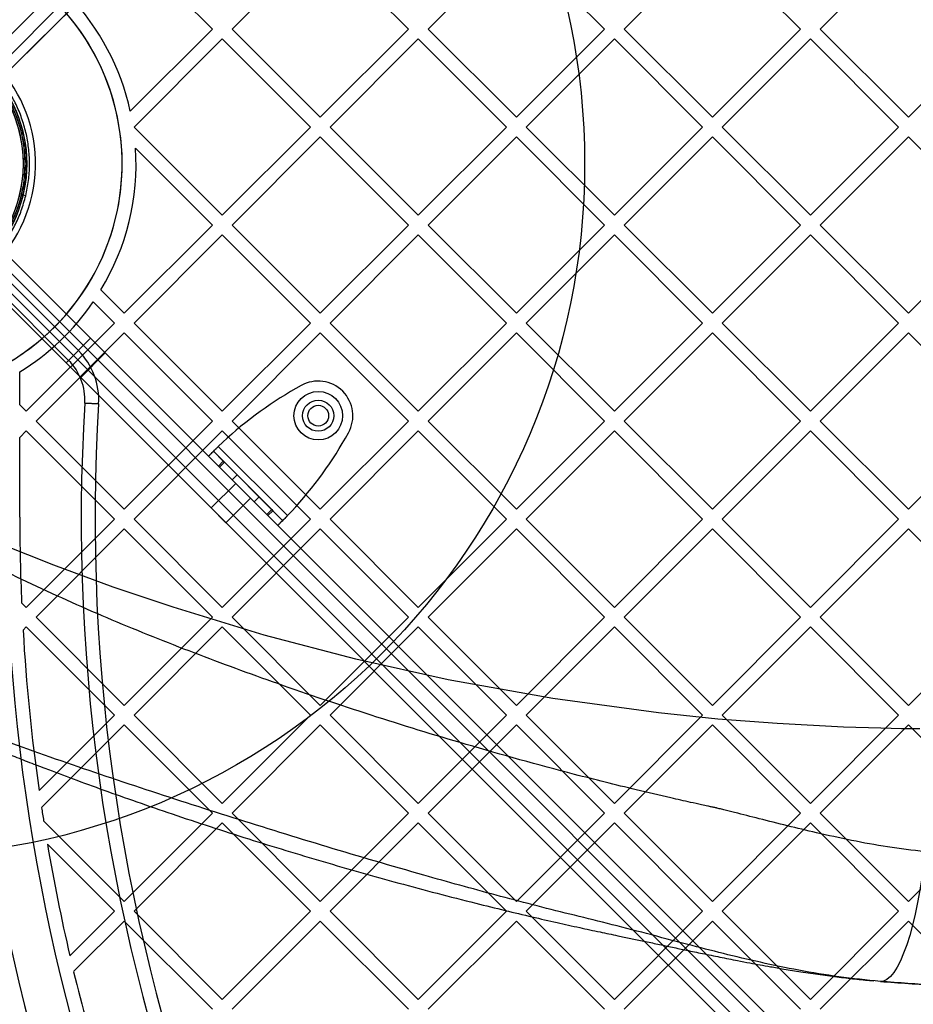
# Model space of a CAD drawing. Units: millimetres. Extents: x 17551 to 24912, y 24457 to 30445.
# Drawn here: x 19258 to 19515, y 27414 to 27698 of the extents above; entities that cross this region are included whole.
import ezdxf

# ---------------------------------------------------------------- set-up
doc = ezdxf.new("R2010")
doc.units = ezdxf.units.MM
doc.header["$LTSCALE"] = 200
doc.layers.add('OTWORY_MONTAŻOWE', color=1, linetype='Continuous')

msp = doc.modelspace()

# ---------------------------------------------------------------- linework, layer by layer
at = {"color": 7, "linetype": 'Continuous', "lineweight": 25}
for p, q in [((19248.46, 27687.17), (19889.81, 28328.51)), ((19892.64, 28325.68), (19251.29, 27684.34)), ((19254.12, 27682.92), (19894.05, 28322.86)), ((19561.36, 28000.06), (19248.46, 27687.17)), ((19251.29, 27684.34), (19564.19, 27997.23)), ((19566.31, 27995.11), (19254.12, 27682.92)), ((19313.16, 27695.3), (19287.71, 27720.75)), ((19344.28, 27720.75), (19318.82, 27695.3)), ((19369.73, 27695.3), (19344.28, 27720.75)), ((19400.85, 27720.75), (19375.39, 27695.3)), ((19426.3, 27695.3), (19400.85, 27720.75)), ((19457.41, 27720.75), (19431.96, 27695.3)), ((19482.87, 27695.3), (19457.41, 27720.75)), ((19513.98, 27720.75), (19488.53, 27695.3)), ((19313.16, 27695.3), (19289.45, 27671.59)), ((19344.28, 27669.84), (19318.82, 27695.3)), ((19369.73, 27695.3), (19344.28, 27669.84)), ((19400.85, 27669.84), (19375.39, 27695.3)), ((19426.3, 27695.3), (19400.85, 27669.84)), ((19457.41, 27669.84), (19431.96, 27695.3)), ((19482.87, 27695.3), (19457.41, 27669.84)), ((19513.98, 27669.84), (19488.53, 27695.3)), ((19539.44, 27695.3), (19513.98, 27669.84)), ((19315.99, 27692.47), (19290.54, 27667.01)), ((19341.45, 27667.01), (19315.99, 27692.47)), ((19372.56, 27692.47), (19347.11, 27667.01)), ((19398.02, 27667.01), (19372.56, 27692.47)), ((19429.13, 27692.47), (19403.67, 27667.01)), ((19454.59, 27667.01), (19429.13, 27692.47)), ((19485.7, 27692.47), (19460.24, 27667.01)), ((19511.15, 27667.01), (19485.7, 27692.47)), ((19315.99, 27641.56), (19290.54, 27667.01)), ((19341.45, 27667.01), (19315.99, 27641.56)), ((19372.56, 27641.56), (19347.11, 27667.01)), ((19398.02, 27667.01), (19372.56, 27641.56)), ((19429.13, 27641.56), (19403.67, 27667.01)), ((19454.59, 27667.01), (19429.13, 27641.56)), ((19485.7, 27641.56), (19460.24, 27667.01)), ((19511.15, 27667.01), (19485.7, 27641.56)), ((19344.28, 27664.19), (19318.82, 27638.73)), ((19369.73, 27638.73), (19344.28, 27664.19)), ((19400.85, 27664.19), (19375.39, 27638.73)), ((19426.3, 27638.73), (19400.85, 27664.19)), ((19457.41, 27664.19), (19431.96, 27638.73)), ((19482.87, 27638.73), (19457.41, 27664.19)), ((19513.98, 27664.19), (19488.53, 27638.73)), ((19539.44, 27638.73), (19513.98, 27664.19)), ((19313.16, 27638.73), (19290.96, 27660.94)), ((19313.16, 27638.73), (19287.71, 27613.27)), ((19344.28, 27613.27), (19318.82, 27638.73)), ((19369.73, 27638.73), (19344.28, 27613.27)), ((19400.85, 27613.27), (19375.39, 27638.73)), ((19426.3, 27638.73), (19400.85, 27613.27)), ((19457.41, 27613.27), (19431.96, 27638.73)), ((19482.87, 27638.73), (19457.41, 27613.27)), ((19513.98, 27613.27), (19488.53, 27638.73)), ((19539.44, 27638.73), (19513.98, 27613.27)), ((19315.99, 27635.9), (19290.54, 27610.45)), ((19341.45, 27610.45), (19315.99, 27635.9)), ((19372.56, 27635.9), (19347.11, 27610.45)), ((19398.02, 27610.45), (19372.56, 27635.9)), ((19429.13, 27635.9), (19403.67, 27610.45)), ((19454.59, 27610.45), (19429.13, 27635.9)), ((19485.7, 27635.9), (19460.24, 27610.45)), ((19511.15, 27610.45), (19485.7, 27635.9)), ((19564.19, 27315.62), (19251.29, 27628.51)), ((19251.29, 27628.51), (19892.64, 26987.17)), ((19894.05, 26990), (19254.12, 27629.93)), ((19254.12, 27629.93), (19566.31, 27317.74)), ((19248.46, 27625.68), (19561.36, 27312.79)), ((19889.81, 26984.34), (19248.46, 27625.68)), ((19248.86, 27628.12), (19274.48, 27602.49)), ((19247.05, 27622.86), (19886.98, 26982.92)), ((19559.24, 27310.67), (19247.05, 27622.86)), ((19248.03, 27623.29), (19271.65, 27599.67)), ((19287.71, 27613.27), (19280.98, 27620.01)), ((19284.88, 27610.45), (19278.76, 27616.57)), ((19284.88, 27610.45), (19259.42, 27584.99)), ((19315.99, 27584.99), (19290.54, 27610.45)), ((19341.45, 27610.45), (19315.99, 27584.99)), ((19372.56, 27584.99), (19347.11, 27610.45)), ((19398.02, 27610.45), (19372.56, 27584.99)), ((19429.13, 27584.99), (19403.67, 27610.45)), ((19454.59, 27610.45), (19429.13, 27584.99)), ((19485.7, 27584.99), (19460.24, 27610.45)), ((19511.15, 27610.45), (19485.7, 27584.99)), ((19287.71, 27607.62), (19262.25, 27582.16)), ((19277.97, 27606.07), (19270.9, 27599)), ((19282.22, 27601.83), (19277.97, 27606.07)), ((19313.16, 27582.16), (19287.71, 27607.62)), ((19344.28, 27607.62), (19318.82, 27582.16)), ((19369.73, 27582.16), (19344.28, 27607.62)), ((19400.85, 27607.62), (19375.39, 27582.16)), ((19426.3, 27582.16), (19400.85, 27607.62)), ((19457.41, 27607.62), (19431.96, 27582.16)), ((19482.87, 27582.16), (19457.41, 27607.62)), ((19513.98, 27607.62), (19488.53, 27582.16)), ((19539.44, 27582.16), (19513.98, 27607.62)), ((19271.65, 27599.67), (19274.48, 27602.49)), ((19274.48, 27602.49), (19271.65, 27599.67)), ((19275.15, 27594.76), (19282.22, 27601.83)), ((19275.15, 27594.76), (19270.9, 27599)), ((19257.55, 27586.86), (19257.55, 27596.36)), ((19338.73, 27592.41), (19337.22, 27591.55)), ((19259.42, 27584.99), (19257.55, 27586.86)), ((19276.31, 27587.36), (19280.3, 27587.12)), ((19280.3, 27587.12), (19276.31, 27587.36)), ((19287.71, 27556.71), (19262.25, 27582.16)), ((19313.16, 27582.16), (19287.71, 27556.71)), ((19344.28, 27556.71), (19318.82, 27582.16)), ((19369.73, 27582.16), (19344.28, 27556.71)), ((19400.85, 27556.71), (19375.39, 27582.16)), ((19426.3, 27582.16), (19400.85, 27556.71)), ((19457.41, 27556.71), (19431.96, 27582.16)), ((19482.87, 27582.16), (19457.41, 27556.71)), ((19513.98, 27556.71), (19488.53, 27582.16)), ((19539.44, 27582.16), (19513.98, 27556.71)), ((19259.42, 27579.33), (19257.55, 27577.46)), ((19257.55, 27554.4), (19257.55, 27577.46)), ((19284.88, 27553.88), (19259.42, 27579.33)), ((19315.99, 27579.33), (19290.54, 27553.88)), ((19341.45, 27553.88), (19315.99, 27579.33)), ((19372.56, 27579.33), (19347.11, 27553.88)), ((19351.5, 27577.26), (19352.37, 27578.77)), ((19398.02, 27553.88), (19372.56, 27579.33)), ((19429.13, 27579.33), (19403.67, 27553.88)), ((19454.59, 27553.88), (19429.13, 27579.33)), ((19485.7, 27579.33), (19460.24, 27553.88)), ((19511.15, 27553.88), (19485.7, 27579.33)), ((19314.84, 27574.86), (19334.82, 27554.88)), ((19312.01, 27572.03), (19313.43, 27573.45)), ((19312.01, 27572.03), (19314.86, 27569.19)), ((19312.01, 27572.03), (19331.99, 27552.06)), ((19313.43, 27573.45), (19316.27, 27570.6)), ((19313.43, 27573.45), (19333.41, 27553.47)), ((19316.27, 27570.6), (19314.86, 27569.19)), ((19314.86, 27569.19), (19315.19, 27568.86)), ((19316.6, 27570.28), (19315.19, 27568.86)), ((19315.19, 27568.86), (19328.82, 27555.23)), ((19316.27, 27570.6), (19316.6, 27570.28)), ((19316.6, 27570.28), (19330.24, 27556.64)), ((19320.24, 27566.64), (19318.82, 27565.23)), ((19320.24, 27566.64), (19326.6, 27560.28)), ((19319.88, 27564.17), (19312.81, 27557.1)), ((19319.88, 27564.17), (19312.81, 27557.1)), ((19318.82, 27565.23), (19325.19, 27558.86)), ((19324.12, 27559.92), (19319.88, 27564.17)), ((19324.12, 27559.92), (19319.88, 27564.17)), ((19317.05, 27552.85), (19324.12, 27559.92)), ((19317.05, 27552.85), (19324.12, 27559.92)), ((19325.19, 27558.86), (19326.6, 27560.28)), ((19317.05, 27552.85), (19312.81, 27557.1)), ((19317.05, 27552.85), (19312.81, 27557.1)), ((19330.24, 27556.64), (19328.82, 27555.23)), ((19328.82, 27555.23), (19329.15, 27554.9)), ((19330.56, 27556.31), (19329.15, 27554.9)), ((19329.15, 27554.9), (19331.99, 27552.06)), ((19330.24, 27556.64), (19330.56, 27556.31)), ((19330.56, 27556.31), (19333.41, 27553.47)), ((19284.88, 27553.88), (19259.42, 27528.42)), ((19315.99, 27528.42), (19290.54, 27553.88)), ((19341.45, 27553.88), (19315.99, 27528.42)), ((19333.41, 27553.47), (19331.99, 27552.06)), ((19372.56, 27528.42), (19347.11, 27553.88)), ((19398.02, 27553.88), (19372.56, 27528.42)), ((19429.13, 27528.42), (19403.67, 27553.88)), ((19454.59, 27553.88), (19429.13, 27528.42)), ((19485.7, 27528.42), (19460.24, 27553.88)), ((19511.15, 27553.88), (19485.7, 27528.42)), ((19287.71, 27551.05), (19262.25, 27525.59)), ((19313.16, 27525.59), (19287.71, 27551.05)), ((19344.28, 27551.05), (19318.82, 27525.59)), ((19369.73, 27525.59), (19344.28, 27551.05)), ((19400.85, 27551.05), (19375.39, 27525.59)), ((19426.3, 27525.59), (19400.85, 27551.05)), ((19457.41, 27551.05), (19431.96, 27525.59)), ((19482.87, 27525.59), (19457.41, 27551.05)), ((19513.98, 27551.05), (19488.53, 27525.59)), ((19539.44, 27525.59), (19513.98, 27551.05)), ((19259.42, 27528.42), (19258.09, 27529.75)), ((19287.71, 27500.14), (19262.25, 27525.59)), ((19313.16, 27525.59), (19287.71, 27500.14)), ((19344.28, 27500.14), (19318.82, 27525.59)), ((19369.73, 27525.59), (19344.28, 27500.14)), ((19400.85, 27500.14), (19375.39, 27525.59)), ((19426.3, 27525.59), (19400.85, 27500.14)), ((19457.41, 27500.14), (19431.96, 27525.59)), ((19482.87, 27525.59), (19457.41, 27500.14)), ((19513.98, 27500.14), (19488.53, 27525.59)), ((19539.44, 27525.59), (19513.98, 27500.14)), ((19259.42, 27522.77), (19258.5, 27521.84)), ((19284.88, 27497.31), (19259.42, 27522.77)), ((19315.99, 27522.77), (19290.54, 27497.31)), ((19341.45, 27497.31), (19315.99, 27522.77)), ((19372.56, 27522.77), (19347.11, 27497.31)), ((19398.02, 27497.31), (19372.56, 27522.77)), ((19429.13, 27522.77), (19403.67, 27497.31)), ((19454.59, 27497.31), (19429.13, 27522.77)), ((19485.7, 27522.77), (19460.24, 27497.31)), ((19511.15, 27497.31), (19485.7, 27522.77)), ((19284.88, 27497.31), (19263.12, 27475.55)), ((19315.99, 27471.85), (19290.54, 27497.31)), ((19341.45, 27497.31), (19315.99, 27471.85)), ((19372.56, 27471.85), (19347.11, 27497.31)), ((19398.02, 27497.31), (19372.56, 27471.85)), ((19429.13, 27471.85), (19403.67, 27497.31)), ((19454.59, 27497.31), (19429.13, 27471.85)), ((19485.7, 27471.85), (19460.24, 27497.31)), ((19511.15, 27497.31), (19485.7, 27471.85)), ((19287.71, 27494.48), (19263.84, 27470.62)), ((19313.16, 27469.02), (19287.71, 27494.48)), ((19344.28, 27494.48), (19318.82, 27469.02)), ((19369.73, 27469.02), (19344.28, 27494.48)), ((19400.85, 27494.48), (19375.39, 27469.02)), ((19426.3, 27469.02), (19400.85, 27494.48)), ((19457.41, 27494.48), (19431.96, 27469.02)), ((19482.87, 27469.02), (19457.41, 27494.48)), ((19513.98, 27494.48), (19488.53, 27469.02)), ((19539.44, 27469.02), (19513.98, 27494.48)), ((19287.71, 27443.57), (19264.43, 27466.85)), ((19313.16, 27469.02), (19287.71, 27443.57)), ((19344.28, 27443.57), (19318.82, 27469.02)), ((19369.73, 27469.02), (19344.28, 27443.57)), ((19400.85, 27443.57), (19375.39, 27469.02)), ((19426.3, 27469.02), (19400.85, 27443.57)), ((19457.41, 27443.57), (19431.96, 27469.02)), ((19482.87, 27469.02), (19457.41, 27443.57)), ((19513.98, 27443.57), (19488.53, 27469.02)), ((19539.44, 27469.02), (19513.98, 27443.57)), ((19315.99, 27466.2), (19290.54, 27440.74)), ((19341.45, 27440.74), (19315.99, 27466.2)), ((19372.56, 27466.2), (19347.11, 27440.74)), ((19398.02, 27440.74), (19372.56, 27466.2)), ((19429.13, 27466.2), (19403.67, 27440.74)), ((19454.59, 27440.74), (19429.13, 27466.2)), ((19485.7, 27466.2), (19460.24, 27440.74)), ((19511.15, 27440.74), (19485.7, 27466.2)), ((19284.88, 27440.74), (19265.54, 27460.08)), ((19284.88, 27440.74), (19272.01, 27427.87)), ((19315.99, 27415.28), (19290.54, 27440.74)), ((19341.45, 27440.74), (19315.99, 27415.28)), ((19372.56, 27415.28), (19347.11, 27440.74)), ((19398.02, 27440.74), (19372.56, 27415.28)), ((19429.13, 27415.28), (19403.67, 27440.74)), ((19454.59, 27440.74), (19429.13, 27415.28)), ((19485.7, 27415.28), (19460.24, 27440.74)), ((19511.15, 27440.74), (19485.7, 27415.28)), ((19287.71, 27437.91), (19273.09, 27423.29)), ((19313.16, 27412.46), (19287.71, 27437.91)), ((19344.28, 27437.91), (19318.82, 27412.46)), ((19369.73, 27412.46), (19344.28, 27437.91)), ((19400.85, 27437.91), (19375.39, 27412.46)), ((19426.3, 27412.46), (19400.85, 27437.91)), ((19457.41, 27437.91), (19431.96, 27412.46)), ((19482.87, 27412.46), (19457.41, 27437.91)), ((19513.98, 27437.91), (19488.53, 27412.46)), ((19539.44, 27412.46), (19513.98, 27437.91))]:
    msp.add_line(p, q, dxfattribs=at)
at = {"color": 7, "linetype": 'Continuous', "lineweight": 25, "flags": 128}
for points in [[(19517.28, 27493.33), (19515.39, 27493.35), (19512.03, 27493.4), (19506.03, 27493.52), (19495.29, 27493.85), (19476.11, 27494.86), (19458.97, 27496.19), (19441.82, 27497.94), (19411.39, 27502.08), (19381.19, 27507.53), (19354.54, 27513.46), (19328.07, 27520.42), (19301.78, 27528.43), (19284.53, 27534.29), (19267.37, 27540.61), (19252.33, 27546.57)], [(19518.68, 27457.92), (19518.29, 27454.13), (19517.82, 27450.4), (19517.26, 27446.76), (19516.63, 27443.24), (19515.94, 27439.88), (19515.18, 27436.71), (19514.37, 27433.75), (19513.5, 27431.04), (19512.6, 27428.59), (19511.67, 27426.43), (19510.71, 27424.59), (19509.74, 27423.07), (19508.77, 27421.89), (19507.79, 27421.06), (19506.83, 27420.59), (19505.89, 27420.48)]]:
    msp.add_lwpolyline(points, dxfattribs=at)
at = {"color": 7, "linetype": 'Continuous', "lineweight": 25}
for centre, radius in [((19220.55, 27656.43), 39), ((19343.68, 27583.72), 7), ((19343.68, 27583.72), 4.5), ((19343.68, 27583.72), 4.5), ((19343.68, 27583.72), 3), ((19343.68, 27583.72), 3)]:
    msp.add_circle(centre, radius, dxfattribs=at)
for centre, radius, start, end in [((19220.55, 27656.43), 66.55, 246.0254, 87.2942), ((19220.55, 27656.43), 66.55, 248.6351, 87.2942), ((19220.55, 27656.43), 70.55, 12.4099, 43.3755), ((19220.55, 27656.43), 70.55, 12.4099, 43.3755), ((19220.55, 27656.43), 41.55, 271.6301, 85.8595), ((19220.55, 27656.43), 41.55, 271.6301, 85.8595), ((19220.55, 27656.43), 38.55, 271.6301, 88.5512), ((19220.55, 27656.43), 38.55, 271.6301, 88.5512), ((19220.55, 27656.43), 38.05, 328.2897, 31.7103), ((19220.55, 27656.43), 70.55, 328.9223, 3.6669), ((19220.55, 27656.43), 70.55, 328.9223, 3.6669), ((19258.59, 27645.62), 1.71, 66.5666, 93.9653), ((19220.55, 27656.43), 70.55, 301.6313, 325.5975), ((19220.55, 27656.43), 70.55, 301.6313, 325.5975), ((19260.34, 27588.35), 20, 356.4623, 45), ((19260.34, 27588.35), 20, 356.4623, 45), ((19260.34, 27588.35), 16, 356.4623, 45), ((19260.34, 27588.35), 16, 356.4623, 45), ((19343.67, 27583.71), 10, 330.3816, 119.6184), ((19343.67, 27583.71), 10, 330.3816, 119.6184), ((19393.06, 27493.31), 113, 119.6184, 133.8052), ((19393.06, 27493.31), 113, 119.6184, 133.8052), ((19818, 27553.88), 542.72, 176.4623, 273.5377), ((19818, 27553.88), 542.72, 176.4623, 273.5377), ((19818, 27553.88), 538.72, 176.4623, 273.5377), ((19818, 27553.88), 538.72, 176.4623, 273.5377), ((19253.27, 27633.1), 113, 316.1948, 330.3816), ((19253.27, 27633.1), 113, 316.1948, 330.3816), ((19818, 27553.88), 657.83, 180, 270), ((19818, 27553.88), 657.83, 180, 270), ((19818, 27553.88), 653.83, 180, 270), ((19818, 27553.88), 653.83, 180, 270), ((19818.53, 27554.4), 626.03, 180, 270), ((19818.53, 27554.4), 626.03, 180, 223.16274), ((19818.53, 27554.4), 623.03, 180, 223.43863), ((19818.53, 27554.4), 623.03, 180, 270), ((19818, 27553.88), 607.83, 180.14163, 269.85837), ((19818, 27553.88), 607.83, 180.14163, 269.85837), ((19818, 27553.88), 607.83, 180.14163, 269.85837), ((19818, 27553.88), 607.83, 180.14163, 269.85837), ((19818.53, 27554.4), 564.98, 180, 223.2783), ((19818.53, 27554.4), 564.98, 180, 223.2783), ((19818.53, 27554.4), 560.98, 180, 182.5185), ((19818.53, 27554.4), 560.98, 180, 182.5185), ((19818, 27553.88), 576.33, 181.50202, 268.49798), ((19818, 27553.88), 576.33, 181.50202, 268.49798), ((19818, 27553.88), 576.33, 181.50202, 268.49798), ((19818, 27553.88), 576.33, 181.50202, 268.49798), ((19818.53, 27554.4), 560.98, 183.328, 188.0805), ((19818.53, 27554.4), 560.98, 183.328, 188.0805), ((19818.53, 27554.4), 560.98, 188.5898, 188.9788), ((19818.53, 27554.4), 560.98, 188.5898, 188.9788), ((19818.53, 27554.4), 560.98, 189.6794, 193.0359), ((19818.53, 27554.4), 560.98, 189.6794, 193.0359), ((19818.53, 27554.4), 560.98, 193.5162, 196.6549), ((19818.53, 27554.4), 560.98, 193.5162, 196.6549)]:
    msp.add_arc(centre, radius, start, end, dxfattribs=at)
for points, knots in [([(19182.05, 27656.43), (19182.11, 27657.99), (19182.22, 27661.17), (19183.14, 27665.93), (19184.54, 27670.29), (19186.31, 27674.17), (19188.29, 27677.55), (19190.61, 27680.74), (19193.28, 27683.7), (19196.23, 27686.36), (19199.42, 27688.69), (19202.81, 27690.67), (19206.69, 27692.43), (19211.04, 27693.84), (19215.81, 27694.73), (19220.55, 27695.02), (19225.29, 27694.73), (19230.06, 27693.84), (19234.42, 27692.43), (19238.29, 27690.67), (19241.68, 27688.69), (19244.87, 27686.36), (19247.82, 27683.7), (19250.49, 27680.74), (19252.82, 27677.55), (19254.79, 27674.17), (19256.56, 27670.29), (19257.96, 27665.93), (19258.88, 27661.17), (19259, 27657.99), (19259.05, 27656.43)], [0, 0, 0, 0, 0.038814, 0.078831, 0.119976, 0.152137, 0.184303, 0.217149, 0.25, 0.282846, 0.315697, 0.347858, 0.380024, 0.421165, 0.461183, 0.5, 0.538813, 0.578831, 0.619976, 0.652137, 0.684303, 0.717149, 0.75, 0.782846, 0.815697, 0.847858, 0.880024, 0.921165, 0.961184, 1, 1, 1, 1]), ([(19259.27, 27647.19), (19259.57, 27648.65), (19260.17, 27651.56), (19260.44, 27656.06), (19260.23, 27660.54), (19259.52, 27664.92), (19258.34, 27669.12), (19256.75, 27673.08), (19254.8, 27676.76), (19252.29, 27680.49), (19249.15, 27684.14), (19245.37, 27687.52), (19240.65, 27690.78), (19234.92, 27693.55), (19228.19, 27695.43), (19221.31, 27696.11), (19215.2, 27695.64), (19209.94, 27694.46), (19205.52, 27692.91), (19201.23, 27690.79), (19197.11, 27688.09), (19193.25, 27684.8), (19190.02, 27681.21), (19187.4, 27677.51), (19185.36, 27673.84), (19183.64, 27669.88), (19182.86, 27667.03), (19182.47, 27665.61)], [0, 0, 0, 0, 0.031313, 0.062457, 0.093904, 0.12514, 0.156541, 0.187879, 0.219179, 0.25062, 0.292288, 0.334143, 0.375668, 0.437907, 0.500441, 0.562726, 0.625249, 0.666599, 0.707997, 0.749783, 0.791388, 0.83294, 0.874809, 0.906013, 0.937342, 0.968757, 1, 1, 1, 1]), ([(19259.55, 27656.43), (19259.51, 27657.8), (19259.42, 27660.58), (19258.75, 27664.62), (19257.7, 27668.54), (19256.29, 27672.21), (19254.54, 27675.68), (19252.54, 27678.84), (19250.27, 27681.77), (19247.84, 27684.36), (19245.2, 27686.71), (19242.48, 27688.74), (19239.6, 27690.51), (19237.11, 27691.77), (19234.97, 27692.68), (19233.24, 27693.32), (19231.48, 27693.88), (19229.74, 27694.34), (19228.01, 27694.72), (19226.18, 27695.03), (19224.1, 27695.29), (19221.62, 27695.44), (19219.02, 27695.43), (19216.35, 27695.23), (19213.95, 27694.89), (19211.26, 27694.34), (19208.47, 27693.55), (19205.39, 27692.41), (19202.45, 27691.02), (19199.51, 27689.32), (19196.74, 27687.38), (19194.04, 27685.1), (19191.54, 27682.57), (19189.44, 27680.01), (19187.77, 27677.6), (19186.45, 27675.4), (19185.06, 27672.7), (19183.69, 27669.44), (19182.98, 27666.81), (19182.62, 27665.51)], [0, 0, 0, 0, 0.031111, 0.062728, 0.093584, 0.125448, 0.156129, 0.188142, 0.218644, 0.25068, 0.281125, 0.313306, 0.343374, 0.37546, 0.392232, 0.409899, 0.428461, 0.445774, 0.462368, 0.480566, 0.500367, 0.524032, 0.553907, 0.577209, 0.603034, 0.625167, 0.657702, 0.687219, 0.719679, 0.74985, 0.78196, 0.812137, 0.844362, 0.874842, 0.896361, 0.917204, 0.937412, 0.969213, 1, 1, 1, 1]), ([(19256.17, 27643.04), (19256.54, 27644.12), (19257.26, 27646.18), (19257.95, 27649.23), (19258.38, 27652.04), (19258.59, 27654.65), (19258.63, 27657.99), (19258.28, 27662.13), (19257.21, 27667.02), (19255.51, 27671.72), (19253.22, 27676.14), (19250.38, 27680.23), (19246.53, 27684.44), (19241.48, 27688.55), (19237.14, 27690.61), (19234.97, 27691.64)], [0, 0, 0, 0, 0.0582736, 0.1116444, 0.1601117, 0.2036748, 0.2454959, 0.3306545, 0.4158131, 0.5009717, 0.5855906, 0.6702096, 0.7548285, 0.8774142, 1, 1, 1, 1]), ([(19182.47, 27665.61), (19182.17, 27664.14), (19181.56, 27661.21), (19181.3, 27656.69), (19181.52, 27652.2), (19182.24, 27647.84), (19183.41, 27643.66), (19184.98, 27639.75), (19186.9, 27636.13), (19189.35, 27632.46), (19192.4, 27628.88), (19196.06, 27625.54), (19200.65, 27622.3), (19206.26, 27619.49), (19212.89, 27617.52), (19219.72, 27616.72), (19225.85, 27617.08), (19231.17, 27618.18), (19235.68, 27619.68), (19240.08, 27621.78), (19244.31, 27624.48), (19248.28, 27627.8), (19251.59, 27631.44), (19254.27, 27635.19), (19256.35, 27638.9), (19258.09, 27642.9), (19258.88, 27645.76), (19259.27, 27647.19)], [0, 0, 0, 0, 0.031549, 0.063021, 0.094186, 0.125624, 0.156918, 0.18826, 0.219649, 0.250795, 0.292511, 0.334193, 0.375612, 0.438114, 0.500417, 0.562894, 0.625114, 0.666428, 0.70803, 0.749777, 0.791265, 0.833029, 0.874715, 0.905931, 0.937398, 0.968628, 1, 1, 1, 1]), ([(19181.55, 27656.43), (19181.59, 27655.06), (19181.68, 27652.29), (19182.28, 27648.71), (19183.03, 27645.69), (19183.84, 27643.17), (19184.96, 27640.37), (19186.49, 27637.31), (19188.43, 27634.2), (19190.64, 27631.31), (19192.84, 27628.93), (19195.03, 27626.9), (19197.11, 27625.22), (19199.28, 27623.7), (19201.55, 27622.33), (19203.71, 27621.22), (19205.8, 27620.31), (19207.8, 27619.55), (19209.86, 27618.9), (19211.87, 27618.39), (19213.94, 27617.97), (19216.12, 27617.65), (19218.35, 27617.47), (19220.47, 27617.41), (19222.57, 27617.46), (19224.71, 27617.63), (19226.81, 27617.91), (19229.25, 27618.38), (19232, 27619.1), (19235.14, 27620.21), (19238.16, 27621.57), (19241.5, 27623.45), (19245, 27625.92), (19248.58, 27629.17), (19251.57, 27632.64), (19253.96, 27636.18), (19255.84, 27639.68), (19257.4, 27643.38), (19258.12, 27646.02), (19258.47, 27647.32)], [0, 0, 0, 0, 0.030992, 0.062607, 0.082945, 0.10381, 0.125255, 0.155769, 0.187895, 0.218275, 0.250487, 0.274443, 0.299716, 0.324511, 0.349048, 0.37521, 0.394358, 0.415217, 0.43779, 0.45774, 0.476583, 0.500119, 0.523056, 0.542639, 0.562739, 0.584976, 0.605663, 0.6248, 0.657119, 0.687115, 0.719335, 0.749679, 0.792021, 0.833644, 0.874773, 0.906744, 0.937524, 0.969147, 1, 1, 1, 1]), ([(19259.05, 27656.43), (19259, 27654.86), (19258.88, 27651.68), (19257.96, 27646.92), (19256.56, 27642.56), (19254.79, 27638.69), (19252.82, 27635.3), (19250.49, 27632.11), (19247.82, 27629.15), (19244.87, 27626.49), (19241.68, 27624.16), (19238.29, 27622.18), (19234.42, 27620.42), (19230.06, 27619.01), (19225.3, 27618.12), (19220.55, 27617.83), (19215.81, 27618.12), (19211.04, 27619.01), (19206.69, 27620.42), (19202.81, 27622.18), (19199.42, 27624.16), (19196.23, 27626.49), (19193.28, 27629.15), (19190.61, 27632.11), (19188.29, 27635.3), (19186.31, 27638.69), (19184.54, 27642.56), (19183.14, 27646.92), (19182.22, 27651.68), (19182.11, 27654.86), (19182.05, 27656.43)], [0, 0, 0, 0, 0.038814, 0.078831, 0.119976, 0.152137, 0.184303, 0.217149, 0.25, 0.282846, 0.315697, 0.347858, 0.380024, 0.421165, 0.461183, 0.5, 0.538813, 0.578831, 0.619976, 0.652137, 0.684303, 0.717149, 0.75, 0.782846, 0.815697, 0.847858, 0.880024, 0.921165, 0.961184, 1, 1, 1, 1]), ([(19258.47, 27647.32), (19258.79, 27648.82), (19259.41, 27651.82), (19259.51, 27654.89), (19259.55, 27656.43)], [0, 0, 0, 0, 0.50139, 1, 1, 1, 1]), ([(19458.36, 27470.58), (19458.23, 27470.61), (19457.99, 27470.66), (19457.56, 27470.75), (19456.94, 27470.88), (19455.82, 27471.12), (19453.83, 27471.55), (19450.29, 27472.33), (19443.97, 27473.75), (19432.76, 27476.38), (19412.92, 27481.34), (19387.35, 27488.43), (19358.83, 27497.21), (19332.7, 27506.01), (19307.81, 27515.16), (19284.12, 27524.6), (19260.92, 27534.99), (19238.18, 27546.24), (19223.47, 27554.46), (19216.11, 27558.57)], [0, 0, 0, 0, 0.0015186, 0.0027118, 0.0048425, 0.0086468, 0.0154393, 0.0275656, 0.0492106, 0.0878359, 0.1567417, 0.2796464, 0.3893206, 0.49901, 0.598793, 0.6987038, 0.7988694, 0.8993811, 1, 1, 1, 1]), ([(19505.89, 27420.48), (19501.88, 27420.88), (19493.99, 27421.67), (19482.44, 27423.63), (19471.32, 27425.92), (19460.63, 27428.47), (19449.65, 27431.29), (19438.45, 27434.27), (19427.08, 27437.25), (19416.25, 27439.85), (19405.55, 27442.58), (19394.98, 27445.36), (19384.53, 27448.21), (19368.17, 27452.8), (19346.21, 27459.25), (19318.93, 27467.69), (19292.25, 27476.3), (19266.11, 27485.19), (19240.61, 27494.33), (19215.61, 27504.57), (19191.04, 27515.94), (19175.14, 27524.41), (19167.2, 27528.64)], [0, 0, 0, 0, 0.028751, 0.056612, 0.083744, 0.110264, 0.136267, 0.166913, 0.19711, 0.226932, 0.256634, 0.286256, 0.315805, 0.345292, 0.426122, 0.506723, 0.588098, 0.669619, 0.751559, 0.834301, 0.917177, 1, 1, 1, 1]), ([(19170.96, 27525.65), (19173.23, 27524.39), (19177.44, 27522.05), (19183.32, 27518.88), (19188.29, 27516.26), (19192.64, 27514.01), (19198.03, 27511.25), (19204.87, 27507.85), (19211.58, 27504.62), (19216.82, 27502.16), (19220.5, 27500.45), (19224.31, 27498.72), (19228.22, 27496.97), (19232.01, 27495.3), (19235.53, 27493.78), (19238.43, 27492.54), (19240.65, 27491.61), (19242.39, 27490.88), (19244.42, 27490.04), (19247.2, 27488.9), (19250.84, 27487.42), (19255.09, 27485.74), (19259.82, 27483.88), (19265.82, 27481.58), (19273.16, 27478.82), (19281.98, 27475.6), (19291.49, 27472.23), (19301.71, 27468.72), (19312.48, 27465.14), (19326.95, 27460.51), (19345.05, 27454.99), (19366.89, 27448.8), (19384.46, 27444.19), (19397.35, 27441.01), (19405.18, 27439.15), (19412.36, 27437.5), (19418.9, 27436.05), (19424.75, 27434.78), (19429.64, 27433.77), (19433.85, 27432.89), (19437.69, 27432.08), (19441.71, 27431.23), (19445.84, 27430.35), (19450.13, 27429.44), (19454.63, 27428.51), (19459.57, 27427.5), (19464.14, 27426.59), (19468.02, 27425.85), (19471.18, 27425.26), (19474.45, 27424.67), (19478.37, 27423.99), (19483.18, 27423.22), (19488.55, 27422.44), (19493.96, 27421.72), (19499.12, 27421.1), (19502.37, 27420.8), (19503.98, 27420.65)], [0, 0, 0, 0, 0.023203, 0.043087, 0.059649, 0.073339, 0.086769, 0.113612, 0.141352, 0.152993, 0.164988, 0.177337, 0.19004, 0.202913, 0.213973, 0.223986, 0.230732, 0.235273, 0.240673, 0.250209, 0.26189, 0.275598, 0.290855, 0.307021, 0.332752, 0.360485, 0.390217, 0.42195, 0.455572, 0.489644, 0.554498, 0.619552, 0.684888, 0.709486, 0.732158, 0.752899, 0.771702, 0.78856, 0.803342, 0.813937, 0.824691, 0.835938, 0.847802, 0.858996, 0.872113, 0.885643, 0.899102, 0.908342, 0.915927, 0.923579, 0.933512, 0.945806, 0.959843, 0.973623, 0.986965, 1, 1, 1, 1]), ([(19518.68, 27457.92), (19515.1, 27458.33), (19507.94, 27459.17), (19497.54, 27461.13), (19487.93, 27463.24), (19479.07, 27465.38), (19471.21, 27467.35), (19465.13, 27468.89), (19461.33, 27469.84), (19459.66, 27470.26), (19458.93, 27470.44), (19458.58, 27470.53), (19458.43, 27470.56), (19458.36, 27470.58)], [0, 0, 0, 0, 0.166811, 0.332894, 0.498847, 0.638464, 0.778659, 0.902561, 0.957158, 0.981155, 0.991709, 0.996352, 1, 1, 1, 1]), ([(19505.89, 27420.48), (19511.3, 27420.07), (19522.15, 27419.26), (19538.7, 27418.44), (19551.08, 27418.07), (19559.29, 27417.94), (19562.41, 27417.9), (19565, 27417.88), (19566.9, 27417.87), (19569.13, 27417.86), (19571.17, 27417.86), (19572.73, 27417.87), (19573.84, 27417.87), (19574.82, 27417.88), (19576.8, 27417.89), (19581.08, 27417.93), (19590.33, 27418.08), (19603.54, 27418.5), (19619.39, 27419.29), (19629.95, 27420.08), (19635.21, 27420.48)], [0, 0, 0, 0, 0.126367, 0.253404, 0.386471, 0.415733, 0.444932, 0.459807, 0.475791, 0.490825, 0.506422, 0.514251, 0.52204, 0.52975, 0.537462, 0.56831, 0.630002, 0.753386, 0.877011, 1, 1, 1, 1]), ([(19635.21, 27420.48), (19629.9, 27420.08), (19619.29, 27419.28), (19603.11, 27418.48), (19586.83, 27417.97), (19570.49, 27417.81), (19554.17, 27417.98), (19537.93, 27418.48), (19521.79, 27419.28), (19511.19, 27420.08), (19505.89, 27420.48)], [0, 0, 0, 0, 0.125201, 0.250196, 0.375432, 0.500609, 0.625349, 0.75014, 0.874969, 1, 1, 1, 1])]:
    msp.add_open_spline(points, degree=3, knots=knots, dxfattribs=at)
for points in [[(19312.01, 27572.03), (19312.02, 27572.05), (19312.05, 27572.07), (19312.21, 27572.23), (19312.48, 27572.5), (19312.83, 27572.85), (19313.26, 27573.28), (19313.75, 27573.77), (19314.29, 27574.31), (19314.66, 27574.68), (19314.84, 27574.86)], [(19313.43, 27573.45), (19313.43, 27573.45), (19313.44, 27573.46), (19313.53, 27573.55), (19313.66, 27573.68), (19313.84, 27573.86), (19314.05, 27574.07), (19314.3, 27574.32), (19314.56, 27574.59), (19314.75, 27574.77), (19314.84, 27574.86)], [(19334.82, 27554.88), (19334.64, 27554.7), (19334.27, 27554.33), (19333.73, 27553.8), (19333.24, 27553.3), (19332.81, 27552.87), (19332.45, 27552.52), (19332.19, 27552.26), (19332.02, 27552.09), (19332, 27552.07), (19331.99, 27552.06)], [(19334.82, 27554.88), (19334.73, 27554.79), (19334.54, 27554.61), (19334.28, 27554.34), (19334.03, 27554.09), (19333.81, 27553.88), (19333.64, 27553.7), (19333.51, 27553.57), (19333.42, 27553.49), (19333.41, 27553.48), (19333.41, 27553.47)]]:
    msp.add_open_spline(points, degree=3, dxfattribs=at)
at = {"layer": 'OTWORY_MONTAŻOWE'}
msp.add_circle((19220.55, 27656.43), 200, dxfattribs=at)

doc.saveas('drawing.dxf')
